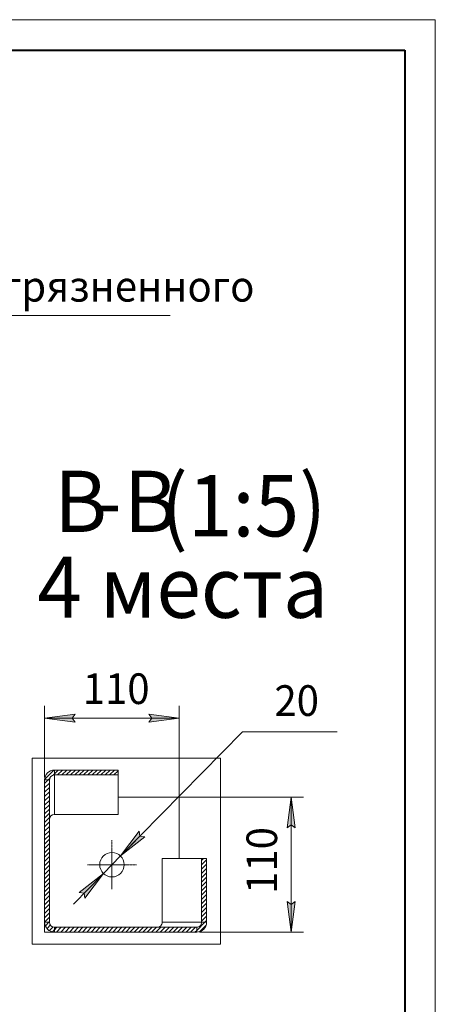
# Model space of a CAD drawing. Units: millimetres. Extents: x 0 to 17380, y -6 to 11880.
# Drawn here: x 14084 to 16800, y 5452 to 11880 of the extents above; entities that cross this region are included whole.
import ezdxf

# ---------------------------------------------------------------- set-up
doc = ezdxf.new("R2010")
doc.units = ezdxf.units.MM
for name, pattern in [('K5LT_AXLED', [19.5, 15, -1.5, 1.5, -1.5]), ('K5LT_BASIC', [0]), ('K5LT_THIN', [0]), ('K5LT_THIN_INCLUDED_TO_HATCHING', [0])]:
    doc.linetypes.add(name, pattern=pattern)
for name, color, linetype, true_color in [('C', 4, 'Continuous', 0x00ffff), ('DIM', 6, 'Continuous', 0xff00ff), ('FOR', 7, 'Continuous', 0xffffff), ('OSI', 2, 'Continuous', 0xffff00), ('R', 1, 'Continuous', 0xff0000)]:
    doc.layers.add(name, color=color, linetype=linetype, true_color=true_color)
doc.styles.add('KTEXTSTYLE', font='GOST_AU.ttf', dxfattribs={"width": 0.96, "height": 5})

msp = doc.modelspace()

# ---------------------------------------------------------------- hatches: boundary and pattern name
at = {"layer": 'DIM'}
for points in [[(14426.9, 7320.7), (14446.9, 7347.1), (14246.9, 7320.7), (14446.9, 7294.4)], [(15126.9, 7320.7), (14926.9, 7347.1), (14946.9, 7320.7), (14926.9, 7294.4)], [(15884, 6603.4), (15857.7, 6803.4), (15831.4, 6603.4), (15857.7, 6623.4)], [(14743, 6420.5), (14901.9, 6544.7), (14869.1, 6548.9), (14864.4, 6581.6)], [(14509.5, 6145.2), (14630.9, 6306.3), (14472, 6182.1), (14504.8, 6177.9)], [(15857.7, 5923.4), (15884, 6123.4), (15857.7, 6103.4), (15831.4, 6123.4)]]:
    msp.add_hatch(color=7, dxfattribs=at).paths.add_polyline_path(points)

# ---------------------------------------------------------------- linework, layer by layer
at = {"layer": 'C', "color": 7, "linetype": 'K5LT_THIN_INCLUDED_TO_HATCHING', "lineweight": 18}
for p, q in [((14164.7, 7060), (15396.7, 7060)), ((14164.7, 5845.7), (14164.7, 7060)), ((15396.7, 7060), (15396.7, 5845.7)), ((15396.7, 5845.7), (14164.7, 5845.7))]:
    msp.add_line(p, q, dxfattribs=at)
at = {"layer": 'DIM', "color": 7, "linetype": 'K5LT_THIN', "lineweight": 18}
for p, q in [((14246.9, 6935.6), (14246.9, 7400.7)), ((15126.9, 6803.4), (15126.9, 7400.7)), ((14246.9, 7320.7), (14446.9, 7347.1)), ((14446.9, 7347.1), (14426.9, 7320.7)), ((14946.9, 7320.7), (14926.9, 7347.1)), ((14926.9, 7347.1), (15126.9, 7320.7)), ((14446.9, 7294.4), (14246.9, 7320.7)), ((15126.9, 7320.7), (14246.9, 7320.7)), ((14426.9, 7320.7), (14446.9, 7294.4)), ((15126.9, 7320.7), (14926.9, 7294.4)), ((14926.9, 7294.4), (14946.9, 7320.7)), ((14743, 6420.5), (15539.7, 7231.7)), ((15539.7, 7231.7), (16158.8, 7231.7)), ((15126.9, 6803.4), (15937.7, 6803.4)), ((15831.4, 6603.4), (15857.7, 6803.4)), ((15857.7, 6803.4), (15884, 6603.4)), ((15857.7, 6803.4), (15857.7, 5923.4)), ((15857.7, 6623.4), (15831.4, 6603.4)), ((15884, 6603.4), (15857.7, 6623.4)), ((14743, 6420.5), (14939.2, 6620.2)), ((14864.4, 6581.6), (14743, 6420.5)), ((14869.1, 6548.9), (14864.4, 6581.6)), ((14743, 6420.5), (14901.9, 6544.7)), ((14901.9, 6544.7), (14869.1, 6548.9)), ((14630.9, 6306.3), (14743, 6420.5)), ((14630.9, 6306.3), (14434.7, 6106.5)), ((14630.9, 6306.3), (14472, 6182.1)), ((14509.5, 6145.2), (14630.9, 6306.3)), ((14472, 6182.1), (14504.8, 6177.9)), ((14504.8, 6177.9), (14509.5, 6145.2)), ((15857.7, 5923.4), (15831.4, 6123.4)), ((15831.4, 6123.4), (15857.7, 6103.4)), ((15857.7, 6103.4), (15884, 6123.4)), ((15884, 6123.4), (15857.7, 5923.4)), ((15259.1, 5923.4), (15937.7, 5923.4))]:
    msp.add_line(p, q, dxfattribs=at)
at = {"layer": 'FOR', "color": 7, "linetype": 'K5LT_THIN', "lineweight": 18}
for p, q in [((0, 11880), (16800, 11880)), ((16800, 11880), (16800, 0)), ((12951.3, 9947.9), (15067.9, 9947.9))]:
    msp.add_line(p, q, dxfattribs=at)
at = {"layer": 'FOR', "color": 5, "linetype": 'K5LT_BASIC', "lineweight": 40, "true_color": 0x0000ff}
for p, q in [((800, 11680), (16600, 11680)), ((16600, 11680), (16600, 200))]:
    msp.add_line(p, q, dxfattribs=at)
at = {"layer": 'FOR', "color": 7, "linetype": 'Continuous'}
for p, q in [((14247.5, 6921.9), (14306.1, 6980.4)), ((14301.7, 6947.8), (14310.9, 6957)), ((14310.9, 6957), (14335.5, 6981.6)), ((14331.4, 6949.2), (14363.8, 6981.6)), ((14359.7, 6949.2), (14392, 6981.6)), ((14388, 6949.2), (14420.3, 6981.6)), ((14416.3, 6949.2), (14448.6, 6981.6)), ((14444.6, 6949.2), (14476.9, 6981.6)), ((14472.8, 6949.2), (14505.2, 6981.6)), ((14501.1, 6949.2), (14533.5, 6981.6)), ((14529.4, 6949.2), (14561.7, 6981.6)), ((14557.7, 6949.2), (14590, 6981.6)), ((14586, 6949.2), (14618.3, 6981.6)), ((14614.3, 6949.2), (14646.6, 6981.6)), ((14642.5, 6949.2), (14674.9, 6981.6)), ((14670.8, 6949.2), (14703.2, 6981.6)), ((14699.1, 6949.2), (14726.9, 6977.1)), ((14246.9, 6893), (14270.8, 6916.9)), ((14246.9, 6864.7), (14278.9, 6896.7)), ((14270.8, 6916.9), (14282.8, 6928.9)), ((14246.9, 6836.5), (14278.9, 6868.5)), ((14246.9, 6808.2), (14278.9, 6840.2)), ((14246.9, 6779.9), (14278.9, 6811.9)), ((14246.9, 6751.6), (14278.9, 6783.6)), ((14246.9, 6723.3), (14278.9, 6755.3)), ((14246.9, 6695), (14278.9, 6727)), ((14246.9, 6666.8), (14278.9, 6698.8)), ((14246.9, 6638.5), (14278.9, 6670.5)), ((14246.9, 6610.2), (14278.9, 6642.2)), ((14246.9, 6581.9), (14278.9, 6613.9)), ((14246.9, 6553.6), (14278.9, 6585.6)), ((14246.9, 6525.3), (14278.9, 6557.3)), ((14246.9, 6497.1), (14278.9, 6529.1)), ((14246.9, 6468.8), (14278.9, 6500.8)), ((14246.9, 6440.5), (14278.9, 6472.5)), ((14246.9, 6412.2), (14278.9, 6444.2)), ((14246.9, 6383.9), (14278.9, 6415.9)), ((14246.9, 6355.6), (14278.9, 6387.6)), ((15272.8, 6391.5), (15284.6, 6403.4)), ((15272.8, 6363.2), (15305.1, 6395.6)), ((15272.8, 6334.9), (15305.1, 6367.3)), ((14246.9, 6327.3), (14278.9, 6359.3)), ((14246.9, 6299.1), (14278.9, 6331.1)), ((14246.9, 6270.8), (14278.9, 6302.8)), ((15272.8, 6306.7), (15305.1, 6339)), ((15272.8, 6278.4), (15305.1, 6310.7)), ((14246.9, 6242.5), (14278.9, 6274.5)), ((14246.9, 6214.2), (14278.9, 6246.2)), ((15272.8, 6250.1), (15305.1, 6282.4)), ((15272.8, 6221.8), (15305.1, 6254.1)), ((14246.9, 6185.9), (14278.9, 6217.9)), ((14246.9, 6157.6), (14278.9, 6189.6)), ((15272.8, 6193.5), (15305.1, 6225.9)), ((15272.8, 6165.2), (15305.1, 6197.6)), ((14246.9, 6129.4), (14278.9, 6161.4)), ((14246.9, 6101.1), (14278.9, 6133.1)), ((15272.8, 6137), (15305.1, 6169.3)), ((15272.8, 6108.7), (15305.1, 6141)), ((15272.8, 6080.4), (15305.1, 6112.7)), ((14246.9, 6072.8), (14278.9, 6104.8)), ((14246.9, 6044.5), (14278.9, 6076.5)), ((14246.9, 6016.2), (14278.9, 6048.2)), ((15272.8, 6052.1), (15305.1, 6084.4)), ((15272.8, 6023.8), (15305.1, 6056.2)), ((14246.9, 5987.9), (14278.9, 6019.9)), ((14252.1, 5964.8), (14274.7, 5987.4)), ((14274.7, 5987.4), (14278.9, 5991.7)), ((15240.4, 5934.9), (15292.9, 5987.4)), ((15272.8, 5995.5), (15305.1, 6027.9)), ((15292.9, 5987.4), (15305.1, 5999.6)), ((14263, 5947.4), (14285.8, 5970.3)), ((14277.9, 5934), (14302.1, 5958.3)), ((14297.1, 5925), (14310.9, 5938.8)), ((14310.9, 5938.8), (14327.5, 5955.4)), ((14323.8, 5923.4), (14355.8, 5955.4)), ((14352.1, 5923.4), (14384.1, 5955.4)), ((14380.4, 5923.4), (14412.4, 5955.4)), ((14408.7, 5923.4), (14440.7, 5955.4)), ((14437, 5923.4), (14469, 5955.4)), ((14465.2, 5923.4), (14497.2, 5955.4)), ((14493.5, 5923.4), (14525.5, 5955.4)), ((14521.8, 5923.4), (14553.8, 5955.4)), ((14550.1, 5923.4), (14582.1, 5955.4)), ((14578.4, 5923.4), (14610.4, 5955.4)), ((14606.7, 5923.4), (14638.7, 5955.4)), ((14634.9, 5923.4), (14666.9, 5955.4)), ((14663.2, 5923.4), (14695.2, 5955.4)), ((14691.5, 5923.4), (14723.5, 5955.4)), ((14719.8, 5923.4), (14751.8, 5955.4)), ((14748.1, 5923.4), (14780.1, 5955.4)), ((14776.4, 5923.4), (14808.4, 5955.4)), ((14804.6, 5923.4), (14836.6, 5955.4)), ((14832.9, 5923.4), (14864.9, 5955.4)), ((14861.2, 5923.4), (14893.2, 5955.4)), ((14889.5, 5923.4), (14921.5, 5955.4)), ((14917.8, 5923.4), (14949.8, 5955.4)), ((14946.1, 5923.4), (14978.1, 5955.4)), ((14974.4, 5923.4), (15006.4, 5955.4)), ((15002.6, 5923.4), (15034.6, 5955.4)), ((15030.9, 5923.4), (15062.9, 5955.4)), ((15059.2, 5923.4), (15091.2, 5955.4)), ((15087.5, 5923.4), (15119.5, 5955.4)), ((15115.8, 5923.4), (15147.8, 5955.4)), ((15144.1, 5923.4), (15176.1, 5955.4)), ((15172.3, 5923.4), (15204.3, 5955.4)), ((15200.6, 5923.4), (15232.6, 5955.4)), ((15228.9, 5923.4), (15240.4, 5934.9)), ((15262, 5928.2), (15300.4, 5966.5))]:
    msp.add_line(p, q, dxfattribs=at)
at = {"layer": 'OSI', "color": 30, "linetype": 'K5LT_AXLED', "lineweight": 18, "true_color": 0xff8000}
for q in [(14686.9, 6523.4), (14526.9, 6363.4), (14686.9, 6203.4), (14846.9, 6363.4)]:
    msp.add_line((14686.9, 6363.4), q, dxfattribs=at)
at = {"layer": 'R', "color": 7, "linetype": 'K5LT_THIN', "lineweight": 18}
for p, q in [((14726.9, 6981.6), (14310.9, 6981.6)), ((14310.9, 6949.2), (14310.9, 6981.6)), ((14310.9, 6949.2), (14310.9, 6691.1)), ((14726.9, 6949.2), (14310.9, 6949.2)), ((14726.9, 6949.2), (14726.9, 6981.6)), ((14726.9, 6949.2), (14726.9, 6691.1)), ((14246.9, 6916.9), (14246.9, 5987.4)), ((14246.9, 6916.9), (14278.9, 6916.9)), ((14278.9, 6916.9), (14278.9, 5987.4)), ((14726.9, 6803.4), (15126.9, 6803.4)), ((15126.9, 6803.4), (15126.9, 6403.4)), ((14726.9, 6691.1), (14310.9, 6691.1)), ((15014.6, 5987.4), (15014.6, 6403.4)), ((15014.6, 6403.4), (15272.8, 6403.4)), ((15305.1, 6403.4), (15272.8, 6403.4)), ((15272.8, 5987.4), (15272.8, 6403.4)), ((15305.1, 5987.4), (15305.1, 6403.4)), ((14246.9, 5923.4), (14246.9, 5987.4)), ((14278.9, 5987.4), (14246.9, 5987.4)), ((15272.8, 5987.4), (15014.6, 5987.4)), ((15305.1, 5987.4), (15272.8, 5987.4)), ((14310.9, 5923.4), (14246.9, 5923.4)), ((14310.9, 5923.4), (14310.9, 5955.4)), ((14310.9, 5955.4), (15240.4, 5955.4)), ((14310.9, 5923.4), (15240.4, 5923.4)), ((15240.4, 5955.4), (15240.4, 5923.4))]:
    msp.add_line(p, q, dxfattribs=at)
msp.add_circle((14686.9, 6363.4), 80, dxfattribs=at)
for radius in [64, 32]:
    msp.add_arc((14310.9, 5987.4), radius, 180, 270, dxfattribs=at)
for centre, major_axis, start_param, end_param in [((14310.9, 6916.9), (0, -64.7), 3.141593, 4.712389), ((14310.9, 6916.9), (0, -32.3), 3.141593, 4.712389), ((14310.9, 6658.7), (0, -32.3), 3.141593, 4.712389), ((14982.3, 5987.4), (-32.3, 0), 1.570796, 3.141593), ((15240.4, 5987.4), (-32.3, 0), 1.570796, 3.141593), ((15240.4, 5987.4), (-64.7, 0), 1.570796, 3.141593)]:
    msp.add_ellipse(centre, major_axis=major_axis, ratio=0.98963, start_param=start_param, end_param=end_param, dxfattribs=at)

# ---------------------------------------------------------------- texts
at = {"layer": 'DIM', "color": 7, "style": 'KTEXTSTYLE', "oblique": 15, "width": 0.96}
for s, p in [('110', (14496.5, 7412.5)), ('20', (15748.7, 7335))]:
    msp.add_text(s, height=200, dxfattribs=at).set_placement(p)
msp.add_text('110', height=200, rotation=90, dxfattribs=at).set_placement((15766, 6172.9))
at = {"layer": 'FOR', "color": 7, "style": 'KTEXTSTYLE', "oblique": 15, "width": 0.96}
msp.add_text('Вход загрязненного', height=200, dxfattribs=at).set_placement((13017.6, 10039.6))
at = {"layer": 'FOR', "color": 5, "true_color": 0x0000ff, "style": 'KTEXTSTYLE', "width": 0.96}
for s, p in [('В', (14309.8, 8535.4)), ('В', (14764.9, 8535.4)), ('(1:5)', (15005.9, 8506.8))]:
    msp.add_text(s, height=400, dxfattribs=at).set_placement(p)
at = {"layer": 'FOR', "color": 7, "style": 'KTEXTSTYLE', "width": 0.96}
for s, p in [('-', (14567, 8535.7)), ('4 места', (14198.7, 7975.4))]:
    msp.add_text(s, height=400, dxfattribs=at).set_placement(p)

doc.saveas('drawing.dxf')
